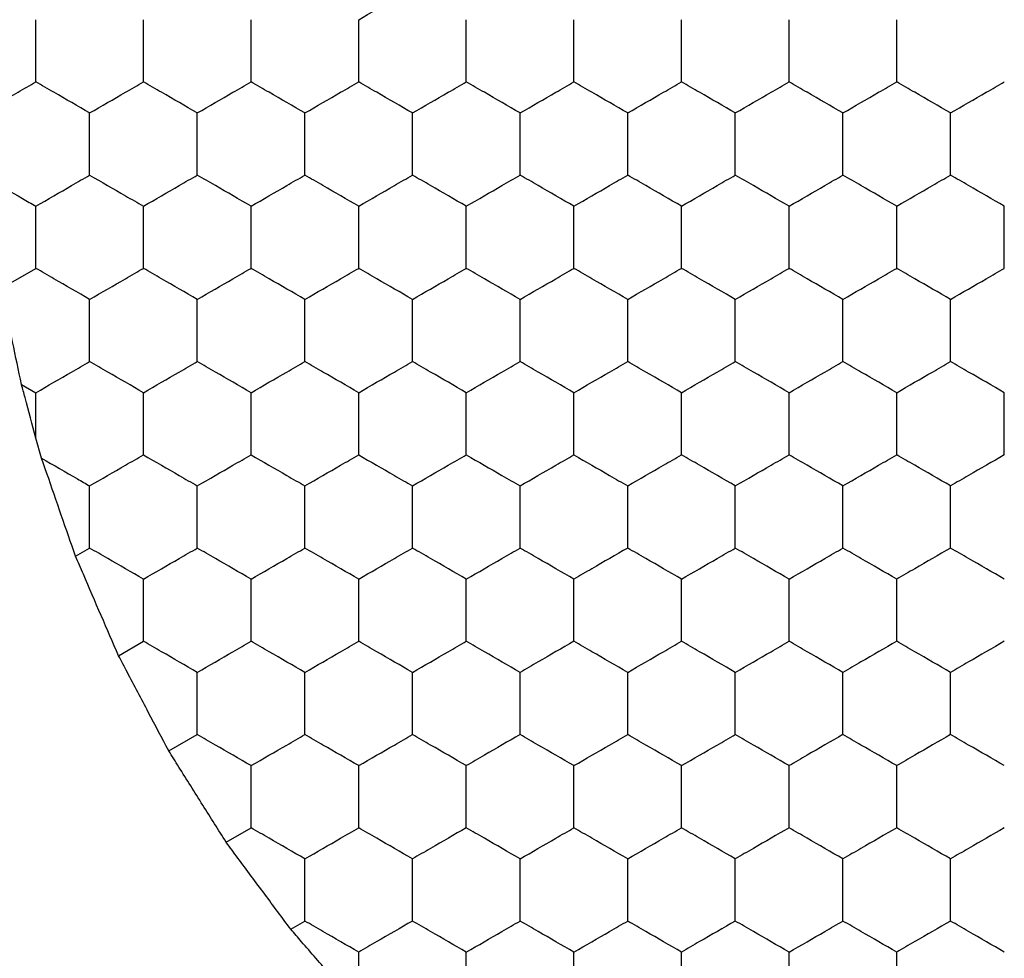
# Model space of a CAD drawing. Units: millimetres. Extents: x 30 to 1230, y 30 to 861.
# Drawn here: x 368 to 372, y 651 to 655 of the extents above; entities that cross this region are included whole.
import ezdxf

# ---------------------------------------------------------------- set-up
doc = ezdxf.new("R2010")
doc.units = ezdxf.units.MM
doc.header["$LTSCALE"] = 3

msp = doc.modelspace()

# ---------------------------------------------------------------- linework, layer by layer
at = {"color": 7, "linetype": 'Continuous', "lineweight": 25}
for p, q in [((367.7774, 653.5871), (367.9051, 653.6608)), ((367.8517, 653.2298), (367.9051, 653.1989)), ((367.9051, 653.0293), (367.9051, 653.1989)), ((367.9263, 652.9558), (367.9051, 653.0293)), ((368.0526, 652.5913), (368.1051, 652.6216)), ((368.2126, 652.2218), (368.3051, 652.2752)), ((368.3993, 651.8677), (368.5051, 651.9288)), ((368.6126, 651.5289), (368.7051, 651.5824)), ((368.8526, 651.2056), (368.9051, 651.236))]:
    msp.add_line(p, q, dxfattribs=at)
for points, knots in [([(369.1051, 654.5846), (369.1495, 654.6102), (369.2167, 654.649), (369.2827, 654.6871), (369.3051, 654.7001)], [0, 0, 0, 0, 0.661443, 1, 1, 1, 1]), ([(367.9051, 654.3536), (367.9051, 654.4049), (367.9051, 654.4824), (367.9051, 654.5588), (367.9051, 654.5846)], [0, 0, 0, 0, 0.6614393, 1, 1, 1, 1]), ([(368.3051, 654.3536), (368.3051, 654.4049), (368.3051, 654.4824), (368.3051, 654.5588), (368.3051, 654.5846)], [0, 0, 0, 0, 0.6614393, 1, 1, 1, 1]), ([(368.7051, 654.3536), (368.7051, 654.4049), (368.7051, 654.4824), (368.7051, 654.5588), (368.7051, 654.5846)], [0, 0, 0, 0, 0.6614393, 1, 1, 1, 1]), ([(369.1051, 654.3536), (369.1051, 654.4049), (369.1051, 654.4824), (369.1051, 654.5588), (369.1051, 654.5846)], [0, 0, 0, 0, 0.6614393, 1, 1, 1, 1]), ([(369.5051, 654.3536), (369.5051, 654.4049), (369.5051, 654.4824), (369.5051, 654.5588), (369.5051, 654.5846)], [0, 0, 0, 0, 0.6614393, 1, 1, 1, 1]), ([(369.9051, 654.3536), (369.9051, 654.4049), (369.9051, 654.4824), (369.9051, 654.5588), (369.9051, 654.5846)], [0, 0, 0, 0, 0.6614393, 1, 1, 1, 1]), ([(370.3051, 654.3536), (370.3051, 654.4049), (370.3051, 654.4824), (370.3051, 654.5588), (370.3051, 654.5846)], [0, 0, 0, 0, 0.6614393, 1, 1, 1, 1]), ([(370.7051, 654.3536), (370.7051, 654.4049), (370.7051, 654.4824), (370.7051, 654.5588), (370.7051, 654.5846)], [0, 0, 0, 0, 0.6614393, 1, 1, 1, 1]), ([(371.1051, 654.3536), (371.1051, 654.4049), (371.1051, 654.4824), (371.1051, 654.5588), (371.1051, 654.5846)], [0, 0, 0, 0, 0.6614393, 1, 1, 1, 1]), ([(367.706, 654.2387), (367.7505, 654.2644), (367.8173, 654.303), (367.8831, 654.3409), (367.9051, 654.3536)], [0, 0, 0, 0, 0.664572, 1, 1, 1, 1]), ([(368.1051, 654.2382), (368.0607, 654.2638), (367.9936, 654.3026), (367.9275, 654.3407), (367.9051, 654.3536)], [0, 0, 0, 0, 0.6614387, 1, 1, 1, 1]), ([(368.1051, 654.2382), (368.1495, 654.2638), (368.2167, 654.3026), (368.2827, 654.3407), (368.3051, 654.3536)], [0, 0, 0, 0, 0.6614387, 1, 1, 1, 1]), ([(368.5051, 654.2382), (368.4607, 654.2638), (368.3936, 654.3026), (368.3275, 654.3407), (368.3051, 654.3536)], [0, 0, 0, 0, 0.6614387, 1, 1, 1, 1]), ([(368.5051, 654.2382), (368.5495, 654.2638), (368.6167, 654.3026), (368.6827, 654.3407), (368.7051, 654.3536)], [0, 0, 0, 0, 0.6614387, 1, 1, 1, 1]), ([(368.9051, 654.2382), (368.8607, 654.2638), (368.7936, 654.3026), (368.7275, 654.3407), (368.7051, 654.3536)], [0, 0, 0, 0, 0.6614387, 1, 1, 1, 1]), ([(368.9051, 654.2382), (368.9495, 654.2638), (369.0167, 654.3026), (369.0827, 654.3407), (369.1051, 654.3536)], [0, 0, 0, 0, 0.6614387, 1, 1, 1, 1]), ([(369.3051, 654.2382), (369.2607, 654.2638), (369.1936, 654.3026), (369.1275, 654.3407), (369.1051, 654.3536)], [0, 0, 0, 0, 0.661443, 1, 1, 1, 1]), ([(369.3051, 654.2382), (369.3495, 654.2638), (369.4167, 654.3026), (369.4827, 654.3407), (369.5051, 654.3536)], [0, 0, 0, 0, 0.6614387, 1, 1, 1, 1]), ([(369.7051, 654.2382), (369.6607, 654.2638), (369.5936, 654.3026), (369.5275, 654.3407), (369.5051, 654.3536)], [0, 0, 0, 0, 0.6614387, 1, 1, 1, 1]), ([(369.7051, 654.2382), (369.7495, 654.2638), (369.8167, 654.3026), (369.8827, 654.3407), (369.9051, 654.3536)], [0, 0, 0, 0, 0.6614387, 1, 1, 1, 1]), ([(370.1051, 654.2382), (370.0607, 654.2638), (369.9936, 654.3026), (369.9275, 654.3407), (369.9051, 654.3536)], [0, 0, 0, 0, 0.6614387, 1, 1, 1, 1]), ([(370.1051, 654.2382), (370.1495, 654.2638), (370.2167, 654.3026), (370.2827, 654.3407), (370.3051, 654.3536)], [0, 0, 0, 0, 0.6614387, 1, 1, 1, 1]), ([(370.5051, 654.2382), (370.4607, 654.2638), (370.3936, 654.3026), (370.3275, 654.3407), (370.3051, 654.3536)], [0, 0, 0, 0, 0.6614387, 1, 1, 1, 1]), ([(370.5051, 654.2382), (370.5495, 654.2638), (370.6167, 654.3026), (370.6827, 654.3407), (370.7051, 654.3536)], [0, 0, 0, 0, 0.6614387, 1, 1, 1, 1]), ([(370.9051, 654.2382), (370.8607, 654.2638), (370.7936, 654.3026), (370.7275, 654.3407), (370.7051, 654.3536)], [0, 0, 0, 0, 0.6614387, 1, 1, 1, 1]), ([(370.9051, 654.2382), (370.9495, 654.2638), (371.0167, 654.3026), (371.0827, 654.3407), (371.1051, 654.3536)], [0, 0, 0, 0, 0.6614387, 1, 1, 1, 1]), ([(371.3051, 654.2382), (371.2607, 654.2638), (371.1936, 654.3026), (371.1275, 654.3407), (371.1051, 654.3536)], [0, 0, 0, 0, 0.6614387, 1, 1, 1, 1]), ([(371.3051, 654.2382), (371.3495, 654.2638), (371.4167, 654.3026), (371.4827, 654.3407), (371.5051, 654.3536)], [0, 0, 0, 0, 0.661443, 1, 1, 1, 1]), ([(368.1051, 654.0072), (368.1051, 654.0585), (368.1051, 654.136), (368.1051, 654.2123), (368.1051, 654.2382)], [0, 0, 0, 0, 0.6614393, 1, 1, 1, 1]), ([(368.5051, 654.0072), (368.5051, 654.0585), (368.5051, 654.136), (368.5051, 654.2123), (368.5051, 654.2382)], [0, 0, 0, 0, 0.6614393, 1, 1, 1, 1]), ([(368.9051, 654.0072), (368.9051, 654.0585), (368.9051, 654.136), (368.9051, 654.2123), (368.9051, 654.2382)], [0, 0, 0, 0, 0.6614393, 1, 1, 1, 1]), ([(369.3051, 654.0072), (369.3051, 654.0585), (369.3051, 654.136), (369.3051, 654.2123), (369.3051, 654.2382)], [0, 0, 0, 0, 0.6614393, 1, 1, 1, 1]), ([(369.7051, 654.0072), (369.7051, 654.0585), (369.7051, 654.136), (369.7051, 654.2123), (369.7051, 654.2382)], [0, 0, 0, 0, 0.6614393, 1, 1, 1, 1]), ([(370.1051, 654.0072), (370.1051, 654.0585), (370.1051, 654.136), (370.1051, 654.2123), (370.1051, 654.2382)], [0, 0, 0, 0, 0.6614393, 1, 1, 1, 1]), ([(370.5051, 654.0072), (370.5051, 654.0585), (370.5051, 654.136), (370.5051, 654.2123), (370.5051, 654.2382)], [0, 0, 0, 0, 0.6614393, 1, 1, 1, 1]), ([(370.9051, 654.0072), (370.9051, 654.0585), (370.9051, 654.136), (370.9051, 654.2123), (370.9051, 654.2382)], [0, 0, 0, 0, 0.6614393, 1, 1, 1, 1]), ([(371.3051, 654.0072), (371.3051, 654.0585), (371.3051, 654.136), (371.3051, 654.2123), (371.3051, 654.2382)], [0, 0, 0, 0, 0.6614393, 1, 1, 1, 1]), ([(367.7228, 653.997), (367.7675, 653.9712), (367.8289, 653.9358), (367.8888, 653.9012), (367.9051, 653.8918)], [0, 0, 0, 0, 0.7267756, 1, 1, 1, 1]), ([(367.9051, 653.8918), (367.9495, 653.9174), (368.0167, 653.9562), (368.0827, 653.9943), (368.1051, 654.0072)], [0, 0, 0, 0, 0.6614387, 1, 1, 1, 1]), ([(368.1051, 654.0072), (368.1495, 653.9816), (368.2167, 653.9428), (368.2827, 653.9047), (368.3051, 653.8918)], [0, 0, 0, 0, 0.661441, 1, 1, 1, 1]), ([(368.3051, 653.8918), (368.3495, 653.9174), (368.4167, 653.9562), (368.4827, 653.9943), (368.5051, 654.0072)], [0, 0, 0, 0, 0.6614387, 1, 1, 1, 1]), ([(368.7051, 653.8918), (368.6607, 653.9174), (368.5936, 653.9562), (368.5275, 653.9943), (368.5051, 654.0072)], [0, 0, 0, 0, 0.6614387, 1, 1, 1, 1]), ([(368.7051, 653.8918), (368.7495, 653.9174), (368.8167, 653.9562), (368.8827, 653.9943), (368.9051, 654.0072)], [0, 0, 0, 0, 0.6614387, 1, 1, 1, 1]), ([(369.1051, 653.8918), (369.0607, 653.9174), (368.9936, 653.9562), (368.9275, 653.9943), (368.9051, 654.0072)], [0, 0, 0, 0, 0.6614387, 1, 1, 1, 1]), ([(369.1051, 653.8918), (369.1495, 653.9174), (369.2167, 653.9562), (369.2827, 653.9943), (369.3051, 654.0072)], [0, 0, 0, 0, 0.661443, 1, 1, 1, 1]), ([(369.5051, 653.8918), (369.4607, 653.9174), (369.3936, 653.9562), (369.3275, 653.9943), (369.3051, 654.0072)], [0, 0, 0, 0, 0.6614387, 1, 1, 1, 1]), ([(369.5051, 653.8918), (369.5495, 653.9174), (369.6167, 653.9562), (369.6827, 653.9943), (369.7051, 654.0072)], [0, 0, 0, 0, 0.6614387, 1, 1, 1, 1]), ([(369.9051, 653.8918), (369.8607, 653.9174), (369.7936, 653.9562), (369.7275, 653.9943), (369.7051, 654.0072)], [0, 0, 0, 0, 0.6614387, 1, 1, 1, 1]), ([(369.9051, 653.8918), (369.9495, 653.9174), (370.0167, 653.9562), (370.0827, 653.9943), (370.1051, 654.0072)], [0, 0, 0, 0, 0.6614387, 1, 1, 1, 1]), ([(370.3051, 653.8918), (370.2607, 653.9174), (370.1936, 653.9562), (370.1275, 653.9943), (370.1051, 654.0072)], [0, 0, 0, 0, 0.6614387, 1, 1, 1, 1]), ([(370.3051, 653.8918), (370.3495, 653.9174), (370.4167, 653.9562), (370.4827, 653.9943), (370.5051, 654.0072)], [0, 0, 0, 0, 0.6614387, 1, 1, 1, 1]), ([(370.7051, 653.8918), (370.6607, 653.9174), (370.5936, 653.9562), (370.5275, 653.9943), (370.5051, 654.0072)], [0, 0, 0, 0, 0.6614387, 1, 1, 1, 1]), ([(370.7051, 653.8918), (370.7495, 653.9174), (370.8167, 653.9562), (370.8827, 653.9943), (370.9051, 654.0072)], [0, 0, 0, 0, 0.6614387, 1, 1, 1, 1]), ([(371.1051, 653.8918), (371.0607, 653.9174), (370.9936, 653.9562), (370.9275, 653.9943), (370.9051, 654.0072)], [0, 0, 0, 0, 0.6614387, 1, 1, 1, 1]), ([(371.1051, 653.8918), (371.1495, 653.9174), (371.2167, 653.9562), (371.2827, 653.9943), (371.3051, 654.0072)], [0, 0, 0, 0, 0.6614387, 1, 1, 1, 1]), ([(371.5051, 653.8918), (371.4607, 653.9174), (371.3936, 653.9562), (371.3275, 653.9943), (371.3051, 654.0072)], [0, 0, 0, 0, 0.661443, 1, 1, 1, 1]), ([(367.9051, 653.6608), (367.9051, 653.7121), (367.9051, 653.7896), (367.9051, 653.8659), (367.9051, 653.8918)], [0, 0, 0, 0, 0.661441, 1, 1, 1, 1]), ([(368.3051, 653.6608), (368.3051, 653.7121), (368.3051, 653.7896), (368.3051, 653.8659), (368.3051, 653.8918)], [0, 0, 0, 0, 0.661441, 1, 1, 1, 1]), ([(368.7051, 653.6608), (368.7051, 653.7121), (368.7051, 653.7896), (368.7051, 653.8659), (368.7051, 653.8918)], [0, 0, 0, 0, 0.661441, 1, 1, 1, 1]), ([(369.1051, 653.6608), (369.1051, 653.7121), (369.1051, 653.7896), (369.1051, 653.8659), (369.1051, 653.8918)], [0, 0, 0, 0, 0.661441, 1, 1, 1, 1]), ([(369.5051, 653.6608), (369.5051, 653.7121), (369.5051, 653.7896), (369.5051, 653.8659), (369.5051, 653.8918)], [0, 0, 0, 0, 0.661441, 1, 1, 1, 1]), ([(369.9051, 653.6608), (369.9051, 653.7121), (369.9051, 653.7896), (369.9051, 653.8659), (369.9051, 653.8918)], [0, 0, 0, 0, 0.661441, 1, 1, 1, 1]), ([(370.3051, 653.6608), (370.3051, 653.7121), (370.3051, 653.7896), (370.3051, 653.8659), (370.3051, 653.8918)], [0, 0, 0, 0, 0.661441, 1, 1, 1, 1]), ([(370.7051, 653.6608), (370.7051, 653.7121), (370.7051, 653.7896), (370.7051, 653.8659), (370.7051, 653.8918)], [0, 0, 0, 0, 0.661441, 1, 1, 1, 1]), ([(371.1051, 653.6608), (371.1051, 653.7121), (371.1051, 653.7896), (371.1051, 653.8659), (371.1051, 653.8918)], [0, 0, 0, 0, 0.661441, 1, 1, 1, 1]), ([(371.5051, 653.6608), (371.5051, 653.7121), (371.5051, 653.7896), (371.5051, 653.8659), (371.5051, 653.8918)], [0, 0, 0, 0, 0.661441, 1, 1, 1, 1]), ([(368.1051, 653.5454), (368.0607, 653.571), (367.9936, 653.6098), (367.9275, 653.6479), (367.9051, 653.6608)], [0, 0, 0, 0, 0.661441, 1, 1, 1, 1]), ([(368.1051, 653.5454), (368.1495, 653.571), (368.2167, 653.6098), (368.2827, 653.6479), (368.3051, 653.6608)], [0, 0, 0, 0, 0.661441, 1, 1, 1, 1]), ([(368.5051, 653.5454), (368.4607, 653.571), (368.3936, 653.6098), (368.3275, 653.6479), (368.3051, 653.6608)], [0, 0, 0, 0, 0.661441, 1, 1, 1, 1]), ([(368.5051, 653.5454), (368.5495, 653.571), (368.6167, 653.6098), (368.6827, 653.6479), (368.7051, 653.6608)], [0, 0, 0, 0, 0.661441, 1, 1, 1, 1]), ([(368.9051, 653.5454), (368.8607, 653.571), (368.7936, 653.6098), (368.7275, 653.6479), (368.7051, 653.6608)], [0, 0, 0, 0, 0.661441, 1, 1, 1, 1]), ([(368.9051, 653.5454), (368.9495, 653.571), (369.0167, 653.6098), (369.0827, 653.6479), (369.1051, 653.6608)], [0, 0, 0, 0, 0.661441, 1, 1, 1, 1]), ([(369.3051, 653.5454), (369.2607, 653.571), (369.1936, 653.6098), (369.1275, 653.6479), (369.1051, 653.6608)], [0, 0, 0, 0, 0.661445, 1, 1, 1, 1]), ([(369.3051, 653.5454), (369.3495, 653.571), (369.4167, 653.6098), (369.4827, 653.6479), (369.5051, 653.6608)], [0, 0, 0, 0, 0.661441, 1, 1, 1, 1]), ([(369.7051, 653.5454), (369.6607, 653.571), (369.5936, 653.6098), (369.5275, 653.6479), (369.5051, 653.6608)], [0, 0, 0, 0, 0.661441, 1, 1, 1, 1]), ([(369.7051, 653.5454), (369.7495, 653.571), (369.8167, 653.6098), (369.8827, 653.6479), (369.9051, 653.6608)], [0, 0, 0, 0, 0.661441, 1, 1, 1, 1]), ([(370.1051, 653.5454), (370.0607, 653.571), (369.9936, 653.6098), (369.9275, 653.6479), (369.9051, 653.6608)], [0, 0, 0, 0, 0.661441, 1, 1, 1, 1]), ([(370.1051, 653.5454), (370.1495, 653.571), (370.2167, 653.6098), (370.2827, 653.6479), (370.3051, 653.6608)], [0, 0, 0, 0, 0.661441, 1, 1, 1, 1]), ([(370.5051, 653.5454), (370.4607, 653.571), (370.3936, 653.6098), (370.3275, 653.6479), (370.3051, 653.6608)], [0, 0, 0, 0, 0.661441, 1, 1, 1, 1]), ([(370.5051, 653.5454), (370.5495, 653.571), (370.6167, 653.6098), (370.6827, 653.6479), (370.7051, 653.6608)], [0, 0, 0, 0, 0.661441, 1, 1, 1, 1]), ([(370.9051, 653.5454), (370.8607, 653.571), (370.7936, 653.6098), (370.7275, 653.6479), (370.7051, 653.6608)], [0, 0, 0, 0, 0.661441, 1, 1, 1, 1]), ([(370.9051, 653.5454), (370.9495, 653.571), (371.0167, 653.6098), (371.0827, 653.6479), (371.1051, 653.6608)], [0, 0, 0, 0, 0.661441, 1, 1, 1, 1]), ([(371.3051, 653.5454), (371.2607, 653.571), (371.1936, 653.6098), (371.1275, 653.6479), (371.1051, 653.6608)], [0, 0, 0, 0, 0.661441, 1, 1, 1, 1]), ([(371.3051, 653.5454), (371.3495, 653.571), (371.4167, 653.6098), (371.4827, 653.6479), (371.5051, 653.6608)], [0, 0, 0, 0, 0.661445, 1, 1, 1, 1]), ([(367.8517, 653.2298), (367.8408, 653.2818), (367.819, 653.3859), (367.7933, 653.5105), (367.7801, 653.5741), (367.7774, 653.5871)], [0, 0, 0, 0, 0.44318, 0.88634, 1, 1, 1, 1]), ([(368.1051, 653.3144), (368.1051, 653.3657), (368.1051, 653.4432), (368.1051, 653.5195), (368.1051, 653.5454)], [0, 0, 0, 0, 0.661443, 1, 1, 1, 1]), ([(368.5051, 653.3144), (368.5051, 653.3657), (368.5051, 653.4432), (368.5051, 653.5195), (368.5051, 653.5454)], [0, 0, 0, 0, 0.661443, 1, 1, 1, 1]), ([(368.9051, 653.3144), (368.9051, 653.3657), (368.9051, 653.4432), (368.9051, 653.5195), (368.9051, 653.5454)], [0, 0, 0, 0, 0.661443, 1, 1, 1, 1]), ([(369.3051, 653.3144), (369.3051, 653.3657), (369.3051, 653.4432), (369.3051, 653.5195), (369.3051, 653.5454)], [0, 0, 0, 0, 0.661443, 1, 1, 1, 1]), ([(369.7051, 653.3144), (369.7051, 653.3657), (369.7051, 653.4432), (369.7051, 653.5195), (369.7051, 653.5454)], [0, 0, 0, 0, 0.661443, 1, 1, 1, 1]), ([(370.1051, 653.3144), (370.1051, 653.3657), (370.1051, 653.4432), (370.1051, 653.5195), (370.1051, 653.5454)], [0, 0, 0, 0, 0.661443, 1, 1, 1, 1]), ([(370.5051, 653.3144), (370.5051, 653.3657), (370.5051, 653.4432), (370.5051, 653.5195), (370.5051, 653.5454)], [0, 0, 0, 0, 0.661443, 1, 1, 1, 1]), ([(370.9051, 653.3144), (370.9051, 653.3657), (370.9051, 653.4432), (370.9051, 653.5195), (370.9051, 653.5454)], [0, 0, 0, 0, 0.661443, 1, 1, 1, 1]), ([(371.3051, 653.3144), (371.3051, 653.3657), (371.3051, 653.4432), (371.3051, 653.5195), (371.3051, 653.5454)], [0, 0, 0, 0, 0.661443, 1, 1, 1, 1]), ([(367.9051, 653.1989), (367.9495, 653.2246), (368.0167, 653.2633), (368.0827, 653.3015), (368.1051, 653.3144)], [0, 0, 0, 0, 0.661441, 1, 1, 1, 1]), ([(368.3051, 653.1989), (368.2607, 653.2246), (368.1936, 653.2633), (368.1275, 653.3015), (368.1051, 653.3144)], [0, 0, 0, 0, 0.661441, 1, 1, 1, 1]), ([(368.3051, 653.1989), (368.3495, 653.2246), (368.4167, 653.2633), (368.4827, 653.3015), (368.5051, 653.3144)], [0, 0, 0, 0, 0.661441, 1, 1, 1, 1]), ([(368.7051, 653.1989), (368.6607, 653.2246), (368.5936, 653.2633), (368.5275, 653.3015), (368.5051, 653.3144)], [0, 0, 0, 0, 0.661441, 1, 1, 1, 1]), ([(368.7051, 653.1989), (368.7495, 653.2246), (368.8167, 653.2633), (368.8827, 653.3015), (368.9051, 653.3144)], [0, 0, 0, 0, 0.661441, 1, 1, 1, 1]), ([(369.1051, 653.1989), (369.0607, 653.2246), (368.9936, 653.2633), (368.9275, 653.3015), (368.9051, 653.3144)], [0, 0, 0, 0, 0.661441, 1, 1, 1, 1]), ([(369.1051, 653.1989), (369.1495, 653.2246), (369.2167, 653.2633), (369.2827, 653.3015), (369.3051, 653.3144)], [0, 0, 0, 0, 0.661445, 1, 1, 1, 1]), ([(369.5051, 653.1989), (369.4607, 653.2246), (369.3936, 653.2633), (369.3275, 653.3015), (369.3051, 653.3144)], [0, 0, 0, 0, 0.661441, 1, 1, 1, 1]), ([(369.5051, 653.1989), (369.5495, 653.2246), (369.6167, 653.2633), (369.6827, 653.3015), (369.7051, 653.3144)], [0, 0, 0, 0, 0.661441, 1, 1, 1, 1]), ([(369.9051, 653.1989), (369.8607, 653.2246), (369.7936, 653.2633), (369.7275, 653.3015), (369.7051, 653.3144)], [0, 0, 0, 0, 0.661441, 1, 1, 1, 1]), ([(369.9051, 653.1989), (369.9495, 653.2246), (370.0167, 653.2633), (370.0827, 653.3015), (370.1051, 653.3144)], [0, 0, 0, 0, 0.661441, 1, 1, 1, 1]), ([(370.3051, 653.1989), (370.2607, 653.2246), (370.1936, 653.2633), (370.1275, 653.3015), (370.1051, 653.3144)], [0, 0, 0, 0, 0.661441, 1, 1, 1, 1]), ([(370.3051, 653.1989), (370.3495, 653.2246), (370.4167, 653.2633), (370.4827, 653.3015), (370.5051, 653.3144)], [0, 0, 0, 0, 0.661441, 1, 1, 1, 1]), ([(370.7051, 653.1989), (370.6607, 653.2246), (370.5936, 653.2633), (370.5275, 653.3015), (370.5051, 653.3144)], [0, 0, 0, 0, 0.661441, 1, 1, 1, 1]), ([(370.7051, 653.1989), (370.7495, 653.2246), (370.8167, 653.2633), (370.8827, 653.3015), (370.9051, 653.3144)], [0, 0, 0, 0, 0.661441, 1, 1, 1, 1]), ([(371.1051, 653.1989), (371.0607, 653.2246), (370.9936, 653.2633), (370.9275, 653.3015), (370.9051, 653.3144)], [0, 0, 0, 0, 0.661441, 1, 1, 1, 1]), ([(371.1051, 653.1989), (371.1495, 653.2246), (371.2167, 653.2633), (371.2827, 653.3015), (371.3051, 653.3144)], [0, 0, 0, 0, 0.661441, 1, 1, 1, 1]), ([(371.5051, 653.1989), (371.4607, 653.2246), (371.3936, 653.2633), (371.3275, 653.3015), (371.3051, 653.3144)], [0, 0, 0, 0, 0.661445, 1, 1, 1, 1]), ([(367.9051, 653.0293), (367.8916, 653.0799), (367.8737, 653.1473), (367.856, 653.2134), (367.8517, 653.2298)], [0, 0, 0, 0, 0.751622, 1, 1, 1, 1]), ([(368.3051, 652.968), (368.3051, 653.0193), (368.3051, 653.0968), (368.3051, 653.1731), (368.3051, 653.1989)], [0, 0, 0, 0, 0.661443, 1, 1, 1, 1]), ([(368.7051, 652.968), (368.7051, 653.0193), (368.7051, 653.0968), (368.7051, 653.1731), (368.7051, 653.1989)], [0, 0, 0, 0, 0.661443, 1, 1, 1, 1]), ([(369.1051, 652.968), (369.1051, 653.0193), (369.1051, 653.0968), (369.1051, 653.1731), (369.1051, 653.1989)], [0, 0, 0, 0, 0.661443, 1, 1, 1, 1]), ([(369.5051, 652.968), (369.5051, 653.0193), (369.5051, 653.0968), (369.5051, 653.1731), (369.5051, 653.1989)], [0, 0, 0, 0, 0.661443, 1, 1, 1, 1]), ([(369.9051, 652.968), (369.9051, 653.0193), (369.9051, 653.0968), (369.9051, 653.1731), (369.9051, 653.1989)], [0, 0, 0, 0, 0.661443, 1, 1, 1, 1]), ([(370.3051, 652.968), (370.3051, 653.0193), (370.3051, 653.0968), (370.3051, 653.1731), (370.3051, 653.1989)], [0, 0, 0, 0, 0.661443, 1, 1, 1, 1]), ([(370.7051, 652.968), (370.7051, 653.0193), (370.7051, 653.0968), (370.7051, 653.1731), (370.7051, 653.1989)], [0, 0, 0, 0, 0.661443, 1, 1, 1, 1]), ([(371.1051, 652.968), (371.1051, 653.0193), (371.1051, 653.0968), (371.1051, 653.1731), (371.1051, 653.1989)], [0, 0, 0, 0, 0.661443, 1, 1, 1, 1]), ([(371.5051, 652.968), (371.5051, 653.0193), (371.5051, 653.0968), (371.5051, 653.1731), (371.5051, 653.1989)], [0, 0, 0, 0, 0.661443, 1, 1, 1, 1]), ([(368.1051, 652.8525), (368.1495, 652.8782), (368.2167, 652.9169), (368.2827, 652.9551), (368.3051, 652.968)], [0, 0, 0, 0, 0.661441, 1, 1, 1, 1]), ([(368.3051, 652.968), (368.3495, 652.9424), (368.4167, 652.9036), (368.4827, 652.8655), (368.5051, 652.8525)], [0, 0, 0, 0, 0.6614387, 1, 1, 1, 1]), ([(368.5051, 652.8525), (368.5495, 652.8782), (368.6167, 652.9169), (368.6827, 652.9551), (368.7051, 652.968)], [0, 0, 0, 0, 0.661441, 1, 1, 1, 1]), ([(368.7051, 652.968), (368.7495, 652.9424), (368.8167, 652.9036), (368.8827, 652.8655), (368.9051, 652.8525)], [0, 0, 0, 0, 0.6614387, 1, 1, 1, 1]), ([(368.9051, 652.8525), (368.9495, 652.8782), (369.0167, 652.9169), (369.0827, 652.9551), (369.1051, 652.968)], [0, 0, 0, 0, 0.661441, 1, 1, 1, 1]), ([(369.1051, 652.968), (369.1495, 652.9424), (369.2167, 652.9036), (369.2827, 652.8655), (369.3051, 652.8525)], [0, 0, 0, 0, 0.661443, 1, 1, 1, 1]), ([(369.3051, 652.8525), (369.3495, 652.8782), (369.4167, 652.9169), (369.4827, 652.9551), (369.5051, 652.968)], [0, 0, 0, 0, 0.661441, 1, 1, 1, 1]), ([(369.5051, 652.968), (369.5495, 652.9424), (369.6167, 652.9036), (369.6827, 652.8655), (369.7051, 652.8525)], [0, 0, 0, 0, 0.6614387, 1, 1, 1, 1]), ([(369.7051, 652.8525), (369.7495, 652.8782), (369.8167, 652.9169), (369.8827, 652.9551), (369.9051, 652.968)], [0, 0, 0, 0, 0.661441, 1, 1, 1, 1]), ([(369.9051, 652.968), (369.9495, 652.9424), (370.0167, 652.9036), (370.0827, 652.8655), (370.1051, 652.8525)], [0, 0, 0, 0, 0.6614387, 1, 1, 1, 1]), ([(370.1051, 652.8525), (370.1495, 652.8782), (370.2167, 652.9169), (370.2827, 652.9551), (370.3051, 652.968)], [0, 0, 0, 0, 0.661441, 1, 1, 1, 1]), ([(370.5051, 652.8525), (370.4607, 652.8782), (370.3936, 652.9169), (370.3275, 652.9551), (370.3051, 652.968)], [0, 0, 0, 0, 0.661441, 1, 1, 1, 1]), ([(370.5051, 652.8525), (370.5495, 652.8782), (370.6167, 652.9169), (370.6827, 652.9551), (370.7051, 652.968)], [0, 0, 0, 0, 0.661441, 1, 1, 1, 1]), ([(370.9051, 652.8525), (370.8607, 652.8782), (370.7936, 652.9169), (370.7275, 652.9551), (370.7051, 652.968)], [0, 0, 0, 0, 0.661441, 1, 1, 1, 1]), ([(370.9051, 652.8525), (370.9495, 652.8782), (371.0167, 652.9169), (371.0827, 652.9551), (371.1051, 652.968)], [0, 0, 0, 0, 0.661441, 1, 1, 1, 1]), ([(371.3051, 652.8525), (371.2607, 652.8782), (371.1936, 652.9169), (371.1275, 652.9551), (371.1051, 652.968)], [0, 0, 0, 0, 0.661441, 1, 1, 1, 1]), ([(371.5051, 652.968), (371.4607, 652.9424), (371.3936, 652.9036), (371.3275, 652.8655), (371.3051, 652.8525)], [0, 0, 0, 0, 0.661443, 1, 1, 1, 1]), ([(368.0526, 652.5913), (368.0351, 652.6414), (368.0002, 652.7418), (367.9562, 652.8695), (367.9329, 652.9368), (367.9263, 652.9558)], [0, 0, 0, 0, 0.417895, 0.835813, 1, 1, 1, 1]), ([(367.9263, 652.9558), (367.971, 652.9299), (368.0313, 652.8951), (368.09, 652.8613), (368.1051, 652.8525)], [0, 0, 0, 0, 0.741374, 1, 1, 1, 1]), ([(368.1051, 652.6216), (368.1051, 652.6729), (368.1051, 652.7504), (368.1051, 652.8267), (368.1051, 652.8525)], [0, 0, 0, 0, 0.661443, 1, 1, 1, 1]), ([(368.5051, 652.6216), (368.5051, 652.6729), (368.5051, 652.7504), (368.5051, 652.8267), (368.5051, 652.8525)], [0, 0, 0, 0, 0.661443, 1, 1, 1, 1]), ([(368.9051, 652.6216), (368.9051, 652.6729), (368.9051, 652.7504), (368.9051, 652.8267), (368.9051, 652.8525)], [0, 0, 0, 0, 0.661443, 1, 1, 1, 1]), ([(369.3051, 652.6216), (369.3051, 652.6729), (369.3051, 652.7504), (369.3051, 652.8267), (369.3051, 652.8525)], [0, 0, 0, 0, 0.661443, 1, 1, 1, 1]), ([(369.7051, 652.6216), (369.7051, 652.6729), (369.7051, 652.7504), (369.7051, 652.8267), (369.7051, 652.8525)], [0, 0, 0, 0, 0.661443, 1, 1, 1, 1]), ([(370.1051, 652.6216), (370.1051, 652.6729), (370.1051, 652.7504), (370.1051, 652.8267), (370.1051, 652.8525)], [0, 0, 0, 0, 0.661443, 1, 1, 1, 1]), ([(370.5051, 652.6216), (370.5051, 652.6729), (370.5051, 652.7504), (370.5051, 652.8267), (370.5051, 652.8525)], [0, 0, 0, 0, 0.661443, 1, 1, 1, 1]), ([(370.9051, 652.6216), (370.9051, 652.6729), (370.9051, 652.7504), (370.9051, 652.8267), (370.9051, 652.8525)], [0, 0, 0, 0, 0.661443, 1, 1, 1, 1]), ([(371.3051, 652.6216), (371.3051, 652.6729), (371.3051, 652.7504), (371.3051, 652.8267), (371.3051, 652.8525)], [0, 0, 0, 0, 0.661443, 1, 1, 1, 1]), ([(368.3051, 652.5061), (368.2607, 652.5318), (368.1936, 652.5705), (368.1275, 652.6087), (368.1051, 652.6216)], [0, 0, 0, 0, 0.661441, 1, 1, 1, 1]), ([(368.3051, 652.5061), (368.3495, 652.5318), (368.4167, 652.5705), (368.4827, 652.6087), (368.5051, 652.6216)], [0, 0, 0, 0, 0.661441, 1, 1, 1, 1]), ([(368.7051, 652.5061), (368.6607, 652.5318), (368.5936, 652.5705), (368.5275, 652.6087), (368.5051, 652.6216)], [0, 0, 0, 0, 0.661441, 1, 1, 1, 1]), ([(368.7051, 652.5061), (368.7495, 652.5318), (368.8167, 652.5705), (368.8827, 652.6087), (368.9051, 652.6216)], [0, 0, 0, 0, 0.661441, 1, 1, 1, 1]), ([(369.1051, 652.5061), (369.0607, 652.5318), (368.9936, 652.5705), (368.9275, 652.6087), (368.9051, 652.6216)], [0, 0, 0, 0, 0.661441, 1, 1, 1, 1]), ([(369.1051, 652.5061), (369.1495, 652.5318), (369.2167, 652.5705), (369.2827, 652.6087), (369.3051, 652.6216)], [0, 0, 0, 0, 0.661445, 1, 1, 1, 1]), ([(369.5051, 652.5061), (369.4607, 652.5318), (369.3936, 652.5705), (369.3275, 652.6087), (369.3051, 652.6216)], [0, 0, 0, 0, 0.661441, 1, 1, 1, 1]), ([(369.5051, 652.5061), (369.5495, 652.5318), (369.6167, 652.5705), (369.6827, 652.6087), (369.7051, 652.6216)], [0, 0, 0, 0, 0.661441, 1, 1, 1, 1]), ([(369.9051, 652.5061), (369.8607, 652.5318), (369.7936, 652.5705), (369.7275, 652.6087), (369.7051, 652.6216)], [0, 0, 0, 0, 0.661441, 1, 1, 1, 1]), ([(370.1051, 652.6216), (370.0607, 652.596), (369.9936, 652.5572), (369.9275, 652.519), (369.9051, 652.5061)], [0, 0, 0, 0, 0.6614387, 1, 1, 1, 1]), ([(370.3051, 652.5061), (370.2607, 652.5318), (370.1936, 652.5705), (370.1275, 652.6087), (370.1051, 652.6216)], [0, 0, 0, 0, 0.661441, 1, 1, 1, 1]), ([(370.3051, 652.5061), (370.3495, 652.5318), (370.4167, 652.5705), (370.4827, 652.6087), (370.5051, 652.6216)], [0, 0, 0, 0, 0.661441, 1, 1, 1, 1]), ([(370.7051, 652.5061), (370.6607, 652.5318), (370.5936, 652.5705), (370.5275, 652.6087), (370.5051, 652.6216)], [0, 0, 0, 0, 0.661441, 1, 1, 1, 1]), ([(370.7051, 652.5061), (370.7495, 652.5318), (370.8167, 652.5705), (370.8827, 652.6087), (370.9051, 652.6216)], [0, 0, 0, 0, 0.661441, 1, 1, 1, 1]), ([(371.1051, 652.5061), (371.0607, 652.5318), (370.9936, 652.5705), (370.9275, 652.6087), (370.9051, 652.6216)], [0, 0, 0, 0, 0.661441, 1, 1, 1, 1]), ([(371.3051, 652.6216), (371.2607, 652.596), (371.1936, 652.5572), (371.1275, 652.519), (371.1051, 652.5061)], [0, 0, 0, 0, 0.6614387, 1, 1, 1, 1]), ([(371.5051, 652.5061), (371.4607, 652.5318), (371.3936, 652.5705), (371.3275, 652.6087), (371.3051, 652.6216)], [0, 0, 0, 0, 0.661445, 1, 1, 1, 1]), ([(368.2126, 652.2218), (368.1912, 652.2709), (368.1484, 652.3693), (368.0923, 652.4993), (368.0622, 652.5691), (368.0526, 652.5913)], [0, 0, 0, 0, 0.405834, 0.811664, 1, 1, 1, 1]), ([(368.3051, 652.2752), (368.3051, 652.3265), (368.3051, 652.404), (368.3051, 652.4803), (368.3051, 652.5061)], [0, 0, 0, 0, 0.6614393, 1, 1, 1, 1]), ([(368.7051, 652.2752), (368.7051, 652.3265), (368.7051, 652.404), (368.7051, 652.4803), (368.7051, 652.5061)], [0, 0, 0, 0, 0.6614393, 1, 1, 1, 1]), ([(369.1051, 652.2752), (369.1051, 652.3265), (369.1051, 652.404), (369.1051, 652.4803), (369.1051, 652.5061)], [0, 0, 0, 0, 0.6614393, 1, 1, 1, 1]), ([(369.5051, 652.2752), (369.5051, 652.3265), (369.5051, 652.404), (369.5051, 652.4803), (369.5051, 652.5061)], [0, 0, 0, 0, 0.6614393, 1, 1, 1, 1]), ([(369.9051, 652.2752), (369.9051, 652.3265), (369.9051, 652.404), (369.9051, 652.4803), (369.9051, 652.5061)], [0, 0, 0, 0, 0.6614393, 1, 1, 1, 1]), ([(370.3051, 652.2752), (370.3051, 652.3265), (370.3051, 652.404), (370.3051, 652.4803), (370.3051, 652.5061)], [0, 0, 0, 0, 0.6614393, 1, 1, 1, 1]), ([(370.7051, 652.2752), (370.7051, 652.3265), (370.7051, 652.404), (370.7051, 652.4803), (370.7051, 652.5061)], [0, 0, 0, 0, 0.6614393, 1, 1, 1, 1]), ([(371.1051, 652.2752), (371.1051, 652.3265), (371.1051, 652.404), (371.1051, 652.4803), (371.1051, 652.5061)], [0, 0, 0, 0, 0.6614393, 1, 1, 1, 1]), ([(368.5051, 652.1597), (368.4607, 652.1854), (368.3936, 652.2241), (368.3275, 652.2623), (368.3051, 652.2752)], [0, 0, 0, 0, 0.661441, 1, 1, 1, 1]), ([(368.5051, 652.1597), (368.5495, 652.1854), (368.6167, 652.2241), (368.6827, 652.2623), (368.7051, 652.2752)], [0, 0, 0, 0, 0.661441, 1, 1, 1, 1]), ([(368.9051, 652.1597), (368.8607, 652.1854), (368.7936, 652.2241), (368.7275, 652.2623), (368.7051, 652.2752)], [0, 0, 0, 0, 0.661441, 1, 1, 1, 1]), ([(368.9051, 652.1597), (368.9495, 652.1854), (369.0167, 652.2241), (369.0827, 652.2623), (369.1051, 652.2752)], [0, 0, 0, 0, 0.661441, 1, 1, 1, 1]), ([(369.3051, 652.1597), (369.2607, 652.1854), (369.1936, 652.2241), (369.1275, 652.2623), (369.1051, 652.2752)], [0, 0, 0, 0, 0.661445, 1, 1, 1, 1]), ([(369.3051, 652.1597), (369.3495, 652.1854), (369.4167, 652.2241), (369.4827, 652.2623), (369.5051, 652.2752)], [0, 0, 0, 0, 0.661441, 1, 1, 1, 1]), ([(369.7051, 652.1597), (369.6607, 652.1854), (369.5936, 652.2241), (369.5275, 652.2623), (369.5051, 652.2752)], [0, 0, 0, 0, 0.661441, 1, 1, 1, 1]), ([(369.9051, 652.2752), (369.8607, 652.2495), (369.7936, 652.2108), (369.7275, 652.1726), (369.7051, 652.1597)], [0, 0, 0, 0, 0.6614387, 1, 1, 1, 1]), ([(370.1051, 652.1597), (370.0607, 652.1854), (369.9936, 652.2241), (369.9275, 652.2623), (369.9051, 652.2752)], [0, 0, 0, 0, 0.661441, 1, 1, 1, 1]), ([(370.1051, 652.1597), (370.1495, 652.1854), (370.2167, 652.2241), (370.2827, 652.2623), (370.3051, 652.2752)], [0, 0, 0, 0, 0.661441, 1, 1, 1, 1]), ([(370.5051, 652.1597), (370.4607, 652.1854), (370.3936, 652.2241), (370.3275, 652.2623), (370.3051, 652.2752)], [0, 0, 0, 0, 0.661441, 1, 1, 1, 1]), ([(370.5051, 652.1597), (370.5495, 652.1854), (370.6167, 652.2241), (370.6827, 652.2623), (370.7051, 652.2752)], [0, 0, 0, 0, 0.661441, 1, 1, 1, 1]), ([(370.9051, 652.1597), (370.8607, 652.1854), (370.7936, 652.2241), (370.7275, 652.2623), (370.7051, 652.2752)], [0, 0, 0, 0, 0.661441, 1, 1, 1, 1]), ([(371.1051, 652.2752), (371.0607, 652.2495), (370.9936, 652.2108), (370.9275, 652.1726), (370.9051, 652.1597)], [0, 0, 0, 0, 0.6614387, 1, 1, 1, 1]), ([(371.3051, 652.1597), (371.2607, 652.1854), (371.1936, 652.2241), (371.1275, 652.2623), (371.1051, 652.2752)], [0, 0, 0, 0, 0.661441, 1, 1, 1, 1]), ([(371.5051, 652.2752), (371.4607, 652.2495), (371.3936, 652.2108), (371.3275, 652.1726), (371.3051, 652.1597)], [0, 0, 0, 0, 0.661443, 1, 1, 1, 1]), ([(368.3993, 651.8677), (368.3742, 651.9151), (368.324, 652.0099), (368.2585, 652.1345), (368.2234, 652.2013), (368.2126, 652.2218)], [0, 0, 0, 0, 0.4092946, 0.8185905, 1, 1, 1, 1]), ([(368.5051, 651.9288), (368.5051, 651.9801), (368.5051, 652.0576), (368.5051, 652.1339), (368.5051, 652.1597)], [0, 0, 0, 0, 0.6614393, 1, 1, 1, 1]), ([(368.9051, 651.9288), (368.9051, 651.9801), (368.9051, 652.0576), (368.9051, 652.1339), (368.9051, 652.1597)], [0, 0, 0, 0, 0.6614393, 1, 1, 1, 1]), ([(369.3051, 651.9288), (369.3051, 651.9801), (369.3051, 652.0576), (369.3051, 652.1339), (369.3051, 652.1597)], [0, 0, 0, 0, 0.6614393, 1, 1, 1, 1]), ([(369.7051, 651.9288), (369.7051, 651.9801), (369.7051, 652.0576), (369.7051, 652.1339), (369.7051, 652.1597)], [0, 0, 0, 0, 0.6614393, 1, 1, 1, 1]), ([(370.1051, 651.9288), (370.1051, 651.9801), (370.1051, 652.0576), (370.1051, 652.1339), (370.1051, 652.1597)], [0, 0, 0, 0, 0.6614393, 1, 1, 1, 1]), ([(370.5051, 651.9288), (370.5051, 651.9801), (370.5051, 652.0576), (370.5051, 652.1339), (370.5051, 652.1597)], [0, 0, 0, 0, 0.6614393, 1, 1, 1, 1]), ([(370.9051, 651.9288), (370.9051, 651.9801), (370.9051, 652.0576), (370.9051, 652.1339), (370.9051, 652.1597)], [0, 0, 0, 0, 0.6614393, 1, 1, 1, 1]), ([(371.3051, 651.9288), (371.3051, 651.9801), (371.3051, 652.0576), (371.3051, 652.1339), (371.3051, 652.1597)], [0, 0, 0, 0, 0.6614393, 1, 1, 1, 1]), ([(368.7051, 651.8133), (368.6607, 651.8389), (368.5936, 651.8777), (368.5275, 651.9159), (368.5051, 651.9288)], [0, 0, 0, 0, 0.661441, 1, 1, 1, 1]), ([(368.7051, 651.8133), (368.7495, 651.8389), (368.8167, 651.8777), (368.8827, 651.9159), (368.9051, 651.9288)], [0, 0, 0, 0, 0.661441, 1, 1, 1, 1]), ([(369.1051, 651.8133), (369.0607, 651.8389), (368.9936, 651.8777), (368.9275, 651.9159), (368.9051, 651.9288)], [0, 0, 0, 0, 0.661441, 1, 1, 1, 1]), ([(369.1051, 651.8133), (369.1495, 651.8389), (369.2167, 651.8777), (369.2827, 651.9159), (369.3051, 651.9288)], [0, 0, 0, 0, 0.661445, 1, 1, 1, 1]), ([(369.5051, 651.8133), (369.4607, 651.8389), (369.3936, 651.8777), (369.3275, 651.9159), (369.3051, 651.9288)], [0, 0, 0, 0, 0.661441, 1, 1, 1, 1]), ([(369.7051, 651.9288), (369.6607, 651.9031), (369.5936, 651.8644), (369.5275, 651.8262), (369.5051, 651.8133)], [0, 0, 0, 0, 0.661441, 1, 1, 1, 1]), ([(369.9051, 651.8133), (369.8607, 651.8389), (369.7936, 651.8777), (369.7275, 651.9159), (369.7051, 651.9288)], [0, 0, 0, 0, 0.661441, 1, 1, 1, 1]), ([(369.9051, 651.8133), (369.9495, 651.8389), (370.0167, 651.8777), (370.0827, 651.9159), (370.1051, 651.9288)], [0, 0, 0, 0, 0.661441, 1, 1, 1, 1]), ([(370.3051, 651.8133), (370.2607, 651.8389), (370.1936, 651.8777), (370.1275, 651.9159), (370.1051, 651.9288)], [0, 0, 0, 0, 0.661441, 1, 1, 1, 1]), ([(370.3051, 651.8133), (370.3495, 651.8389), (370.4167, 651.8777), (370.4827, 651.9159), (370.5051, 651.9288)], [0, 0, 0, 0, 0.661441, 1, 1, 1, 1]), ([(370.7051, 651.8133), (370.6607, 651.8389), (370.5936, 651.8777), (370.5275, 651.9159), (370.5051, 651.9288)], [0, 0, 0, 0, 0.661441, 1, 1, 1, 1]), ([(370.9051, 651.9288), (370.8607, 651.9031), (370.7936, 651.8644), (370.7275, 651.8262), (370.7051, 651.8133)], [0, 0, 0, 0, 0.661441, 1, 1, 1, 1]), ([(371.1051, 651.8133), (371.0607, 651.8389), (370.9936, 651.8777), (370.9275, 651.9159), (370.9051, 651.9288)], [0, 0, 0, 0, 0.661441, 1, 1, 1, 1]), ([(371.3051, 651.9288), (371.2607, 651.9031), (371.1936, 651.8644), (371.1275, 651.8262), (371.1051, 651.8133)], [0, 0, 0, 0, 0.661441, 1, 1, 1, 1]), ([(371.5051, 651.8133), (371.4607, 651.8389), (371.3936, 651.8777), (371.3275, 651.9159), (371.3051, 651.9288)], [0, 0, 0, 0, 0.661445, 1, 1, 1, 1]), ([(368.6126, 651.5289), (368.5839, 651.5743), (368.5266, 651.665), (368.4517, 651.7842), (368.4116, 651.848), (368.3993, 651.8677)], [0, 0, 0, 0, 0.409291, 0.818583, 1, 1, 1, 1]), ([(368.7051, 651.5824), (368.7051, 651.6336), (368.7051, 651.7112), (368.7051, 651.7875), (368.7051, 651.8133)], [0, 0, 0, 0, 0.6614393, 1, 1, 1, 1]), ([(369.1051, 651.5824), (369.1051, 651.6336), (369.1051, 651.7112), (369.1051, 651.7875), (369.1051, 651.8133)], [0, 0, 0, 0, 0.6614393, 1, 1, 1, 1]), ([(369.5051, 651.5824), (369.5051, 651.6336), (369.5051, 651.7112), (369.5051, 651.7875), (369.5051, 651.8133)], [0, 0, 0, 0, 0.6614393, 1, 1, 1, 1]), ([(369.9051, 651.5824), (369.9051, 651.6336), (369.9051, 651.7112), (369.9051, 651.7875), (369.9051, 651.8133)], [0, 0, 0, 0, 0.6614393, 1, 1, 1, 1]), ([(370.3051, 651.5824), (370.3051, 651.6336), (370.3051, 651.7112), (370.3051, 651.7875), (370.3051, 651.8133)], [0, 0, 0, 0, 0.6614393, 1, 1, 1, 1]), ([(370.7051, 651.5824), (370.7051, 651.6336), (370.7051, 651.7112), (370.7051, 651.7875), (370.7051, 651.8133)], [0, 0, 0, 0, 0.6614393, 1, 1, 1, 1]), ([(371.1051, 651.5824), (371.1051, 651.6336), (371.1051, 651.7112), (371.1051, 651.7875), (371.1051, 651.8133)], [0, 0, 0, 0, 0.6614393, 1, 1, 1, 1]), ([(368.9051, 651.4669), (368.8607, 651.4925), (368.7936, 651.5313), (368.7275, 651.5694), (368.7051, 651.5824)], [0, 0, 0, 0, 0.661441, 1, 1, 1, 1]), ([(368.9051, 651.4669), (368.9495, 651.4925), (369.0167, 651.5313), (369.0827, 651.5694), (369.1051, 651.5824)], [0, 0, 0, 0, 0.661441, 1, 1, 1, 1]), ([(369.3051, 651.4669), (369.2607, 651.4925), (369.1936, 651.5313), (369.1275, 651.5694), (369.1051, 651.5824)], [0, 0, 0, 0, 0.661445, 1, 1, 1, 1]), ([(369.5051, 651.5824), (369.4607, 651.5567), (369.3936, 651.518), (369.3275, 651.4798), (369.3051, 651.4669)], [0, 0, 0, 0, 0.661441, 1, 1, 1, 1]), ([(369.7051, 651.4669), (369.6607, 651.4925), (369.5936, 651.5313), (369.5275, 651.5694), (369.5051, 651.5824)], [0, 0, 0, 0, 0.661441, 1, 1, 1, 1]), ([(369.7051, 651.4669), (369.7495, 651.4925), (369.8167, 651.5313), (369.8827, 651.5694), (369.9051, 651.5824)], [0, 0, 0, 0, 0.661441, 1, 1, 1, 1]), ([(370.1051, 651.4669), (370.0607, 651.4925), (369.9936, 651.5313), (369.9275, 651.5694), (369.9051, 651.5824)], [0, 0, 0, 0, 0.661441, 1, 1, 1, 1]), ([(370.1051, 651.4669), (370.1495, 651.4925), (370.2167, 651.5313), (370.2827, 651.5694), (370.3051, 651.5824)], [0, 0, 0, 0, 0.661441, 1, 1, 1, 1]), ([(370.5051, 651.4669), (370.4607, 651.4925), (370.3936, 651.5313), (370.3275, 651.5694), (370.3051, 651.5824)], [0, 0, 0, 0, 0.661441, 1, 1, 1, 1]), ([(370.7051, 651.5824), (370.6607, 651.5567), (370.5936, 651.518), (370.5275, 651.4798), (370.5051, 651.4669)], [0, 0, 0, 0, 0.661441, 1, 1, 1, 1]), ([(370.9051, 651.4669), (370.8607, 651.4925), (370.7936, 651.5313), (370.7275, 651.5694), (370.7051, 651.5824)], [0, 0, 0, 0, 0.661441, 1, 1, 1, 1]), ([(371.1051, 651.5824), (371.0607, 651.5567), (370.9936, 651.518), (370.9275, 651.4798), (370.9051, 651.4669)], [0, 0, 0, 0, 0.661441, 1, 1, 1, 1]), ([(371.3051, 651.4669), (371.2607, 651.4925), (371.1936, 651.5313), (371.1275, 651.5694), (371.1051, 651.5824)], [0, 0, 0, 0, 0.661441, 1, 1, 1, 1]), ([(371.5051, 651.5824), (371.4607, 651.5567), (371.3936, 651.518), (371.3275, 651.4798), (371.3051, 651.4669)], [0, 0, 0, 0, 0.661445, 1, 1, 1, 1]), ([(368.8526, 651.2056), (368.8207, 651.2484), (368.757, 651.334), (368.6726, 651.4479), (368.627, 651.5095), (368.6126, 651.5289)], [0, 0, 0, 0, 0.405836, 0.811687, 1, 1, 1, 1]), ([(368.9051, 651.236), (368.9051, 651.2872), (368.9051, 651.3648), (368.9051, 651.4411), (368.9051, 651.4669)], [0, 0, 0, 0, 0.6614393, 1, 1, 1, 1]), ([(369.3051, 651.236), (369.3051, 651.2872), (369.3051, 651.3648), (369.3051, 651.4411), (369.3051, 651.4669)], [0, 0, 0, 0, 0.6614393, 1, 1, 1, 1]), ([(369.7051, 651.236), (369.7051, 651.2872), (369.7051, 651.3648), (369.7051, 651.4411), (369.7051, 651.4669)], [0, 0, 0, 0, 0.6614393, 1, 1, 1, 1]), ([(370.1051, 651.236), (370.1051, 651.2872), (370.1051, 651.3648), (370.1051, 651.4411), (370.1051, 651.4669)], [0, 0, 0, 0, 0.6614393, 1, 1, 1, 1]), ([(370.5051, 651.236), (370.5051, 651.2872), (370.5051, 651.3648), (370.5051, 651.4411), (370.5051, 651.4669)], [0, 0, 0, 0, 0.6614393, 1, 1, 1, 1]), ([(370.9051, 651.236), (370.9051, 651.2872), (370.9051, 651.3648), (370.9051, 651.4411), (370.9051, 651.4669)], [0, 0, 0, 0, 0.6614393, 1, 1, 1, 1]), ([(371.3051, 651.236), (371.3051, 651.2872), (371.3051, 651.3648), (371.3051, 651.4411), (371.3051, 651.4669)], [0, 0, 0, 0, 0.6614393, 1, 1, 1, 1]), ([(369.1051, 651.1205), (369.0607, 651.1461), (368.9936, 651.1849), (368.9275, 651.223), (368.9051, 651.236)], [0, 0, 0, 0, 0.661441, 1, 1, 1, 1]), ([(369.3051, 651.236), (369.2607, 651.2103), (369.1936, 651.1716), (369.1275, 651.1334), (369.1051, 651.1205)], [0, 0, 0, 0, 0.661445, 1, 1, 1, 1]), ([(369.5051, 651.1205), (369.4607, 651.1461), (369.3936, 651.1849), (369.3275, 651.223), (369.3051, 651.236)], [0, 0, 0, 0, 0.661441, 1, 1, 1, 1]), ([(369.5051, 651.1205), (369.5495, 651.1461), (369.6167, 651.1849), (369.6827, 651.223), (369.7051, 651.236)], [0, 0, 0, 0, 0.661441, 1, 1, 1, 1]), ([(369.9051, 651.1205), (369.8607, 651.1461), (369.7936, 651.1849), (369.7275, 651.223), (369.7051, 651.236)], [0, 0, 0, 0, 0.661441, 1, 1, 1, 1]), ([(369.9051, 651.1205), (369.9495, 651.1461), (370.0167, 651.1849), (370.0827, 651.223), (370.1051, 651.236)], [0, 0, 0, 0, 0.661441, 1, 1, 1, 1]), ([(370.3051, 651.1205), (370.2607, 651.1461), (370.1936, 651.1849), (370.1275, 651.223), (370.1051, 651.236)], [0, 0, 0, 0, 0.661441, 1, 1, 1, 1]), ([(370.5051, 651.236), (370.4607, 651.2103), (370.3936, 651.1716), (370.3275, 651.1334), (370.3051, 651.1205)], [0, 0, 0, 0, 0.661441, 1, 1, 1, 1]), ([(370.7051, 651.1205), (370.6607, 651.1461), (370.5936, 651.1849), (370.5275, 651.223), (370.5051, 651.236)], [0, 0, 0, 0, 0.661441, 1, 1, 1, 1]), ([(370.7051, 651.1205), (370.7495, 651.1461), (370.8167, 651.1849), (370.8827, 651.223), (370.9051, 651.236)], [0, 0, 0, 0, 0.661441, 1, 1, 1, 1]), ([(371.1051, 651.1205), (371.0607, 651.1461), (370.9936, 651.1849), (370.9275, 651.223), (370.9051, 651.236)], [0, 0, 0, 0, 0.661441, 1, 1, 1, 1]), ([(371.3051, 651.236), (371.2607, 651.2103), (371.1936, 651.1716), (371.1275, 651.1334), (371.1051, 651.1205)], [0, 0, 0, 0, 0.661441, 1, 1, 1, 1]), ([(371.5051, 651.1205), (371.4607, 651.1461), (371.3936, 651.1849), (371.3275, 651.223), (371.3051, 651.236)], [0, 0, 0, 0, 0.661445, 1, 1, 1, 1]), ([(369.1051, 650.914), (369.0706, 650.9538), (369.0016, 651.0333), (368.913, 651.1358), (368.8659, 651.1903), (368.8526, 651.2056)], [0, 0, 0, 0, 0.417983, 0.836003, 1, 1, 1, 1]), ([(369.1051, 650.914), (369.1051, 650.9657), (369.1051, 651.0353), (369.1051, 651.103), (369.1051, 651.1205)], [0, 0, 0, 0, 0.741368, 1, 1, 1, 1]), ([(369.5051, 650.8895), (369.5051, 650.9408), (369.5051, 651.0183), (369.5051, 651.0946), (369.5051, 651.1205)], [0, 0, 0, 0, 0.6614393, 1, 1, 1, 1]), ([(369.9051, 650.8895), (369.9051, 650.9408), (369.9051, 651.0183), (369.9051, 651.0946), (369.9051, 651.1205)], [0, 0, 0, 0, 0.6614393, 1, 1, 1, 1]), ([(370.3051, 650.8895), (370.3051, 650.9408), (370.3051, 651.0183), (370.3051, 651.0946), (370.3051, 651.1205)], [0, 0, 0, 0, 0.6614393, 1, 1, 1, 1]), ([(370.7051, 650.8895), (370.7051, 650.9408), (370.7051, 651.0183), (370.7051, 651.0946), (370.7051, 651.1205)], [0, 0, 0, 0, 0.6614393, 1, 1, 1, 1]), ([(371.1051, 650.8895), (371.1051, 650.9408), (371.1051, 651.0183), (371.1051, 651.0946), (371.1051, 651.1205)], [0, 0, 0, 0, 0.6614393, 1, 1, 1, 1])]:
    msp.add_open_spline(points, degree=3, knots=knots, dxfattribs=at)

doc.saveas('drawing.dxf')
